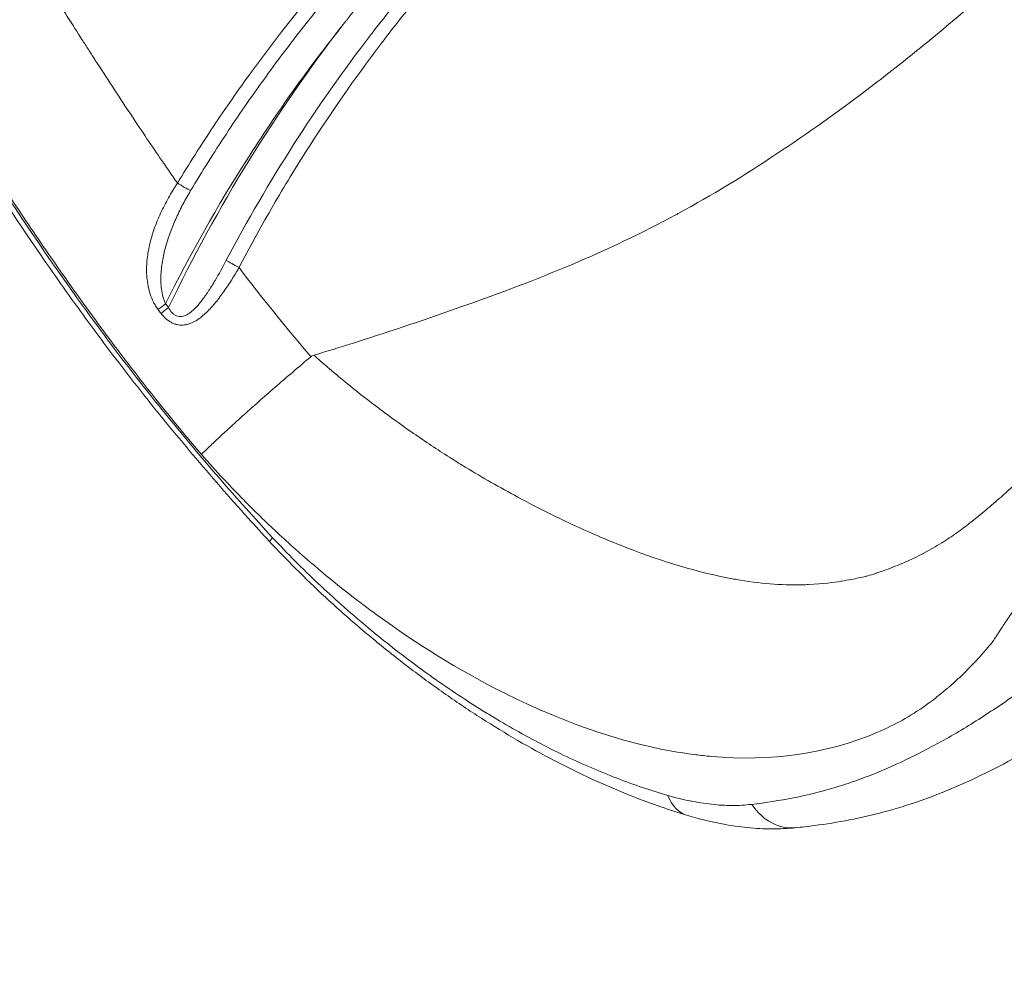
# Model space of a CAD drawing. Units: inches. Extents: x -1067 to 18552, y 9 to 16607.
# Drawn here: x 5164 to 5476, y 11065 to 11367 of the extents above; entities that cross this region are included whole.
import ezdxf

# ---------------------------------------------------------------- set-up
doc = ezdxf.new("R2010")
doc.units = ezdxf.units.IN
doc.header["$MEASUREMENT"] = 0
doc.styles.get("Standard").update_dxf_attribs({"font": 'arial.ttf'})
doc.dimstyles.new('OLCU', dxfattribs={"dimtxt": 300, "dimasz": 150, "dimexe": 0.18, "dimexo": 0.0625, "dimgap": 50, "dimtad": 1, "dimdec": 0, "dimlfac": 0.1, "dimrnd": 5, "dimzin": 0, "dimdsep": 46, "dimtxsty": 'Standard', "dimcen": 0.09, "dimse1": 1, "dimse2": 1, "dimadec": 0, "dimazin": 0, "dimtfac": 1, "dimtdec": 0, "dimtofl": 0, "dimtmove": 0, "dimatfit": 3, "dimfxl": 1, "dimtolj": 1, "dimtzin": 0, "dimarcsym": 0})

# ---------------------------------------------------------------- blocks, each defined once
blk = doc.blocks.new('*D31')
at = {"color": 0, "lineweight": -2, "transparency": 16777216}
blk.add_line((4631.11, 15675.5), (4631.11, 8914.07), dxfattribs=at)
at = {"color": 0, "transparency": 16777216}
for points in [[(4606.11, 15675.5), (4656.11, 15675.5), (4631.11, 15825.5)], [(4606.11, 8914.07), (4656.11, 8914.07), (4631.11, 8764.07)]]:
    blk.add_solid(points, dxfattribs=at)
at = {"layer": 'Defpoints', "color": 0, "transparency": 16777216}
for p in [(9698.13, 15825.5), (4631.11, 8764.07), (9383.12, 8764.07)]:
    blk.add_point(p, dxfattribs=at)
at = {"color": 0, "transparency": 16777216, "insert": (4427.93, 12294.78), "char_height": 300, "attachment_point": 5, "rotation": 90}
blk.add_mtext('\\A1;705', dxfattribs=at)

msp = doc.modelspace()

# ---------------------------------------------------------------- linework, layer by layer
at = {"lineweight": 18}
msp.add_line((5256.49, 11260.04), (5256.34, 11260.22), dxfattribs=at)
for centre, major_axis, ratio, start_param, end_param in [((5234.25, 11288.48), (5.32, -2.77), 0.07364, -2.528257, -1.617585), ((5211.15, 11277.1), (-4.78, -3.62), 0.013088, -1.466895, -0.924253), ((5759.8, 11694.5), (348.37, -603.56), 0.994322, -1.444731, -1.442533), ((5212.07, 11275.89), (-4.77, -3.63), 0.013315, -1.466923, -0.924407), ((5381.58, 11136.23), (-6.38, -21.05), 0.573994, -0.632372, 0)]:
    msp.add_ellipse(centre, major_axis=major_axis, ratio=ratio, start_param=start_param, end_param=end_param, dxfattribs=at)
at = {"lineweight": 18, "extrusion": (0, 0, -1)}
for centre, major_axis, ratio, start_param, end_param in [((5761.77, 11695.63), (-348, 602.76), 0.994522, -1.698522, -1.696332), ((5407.39, 11133.08), (2.18, -21.89), 0.739251, 0.000004, 0.923355)]:
    msp.add_ellipse(centre, major_axis=major_axis, ratio=ratio, start_param=start_param, end_param=end_param, dxfattribs=at)
at = {"lineweight": 18}
for points, knots in [([(5468.77, 11524.4), (5455.52, 11519.58), (5442.58, 11514.21), (5429.92, 11508.33), (5417.25, 11502.45), (5404.88, 11496.05), (5392.78, 11489.13), (5380.69, 11482.21), (5368.88, 11474.77), (5357.35, 11466.82), (5351.59, 11462.84), (5345.9, 11458.73), (5340.28, 11454.49), (5338.87, 11453.43), (5337.47, 11452.36), (5336.08, 11451.28), (5334.69, 11450.21), (5333.3, 11449.13), (5331.92, 11448.04), (5329.16, 11445.86), (5326.43, 11443.66), (5323.72, 11441.43), (5312.9, 11432.52), (5302.51, 11423.19), (5292.53, 11413.45), (5282.56, 11403.71), (5273, 11393.56), (5263.87, 11383.01), (5254.73, 11372.45), (5246.02, 11361.49), (5237.74, 11350.11), (5235.66, 11347.26), (5233.62, 11344.39), (5231.61, 11341.5), (5229.59, 11338.61), (5227.61, 11335.69), (5225.66, 11332.76), (5221.76, 11326.89), (5217.99, 11320.94), (5214.33, 11314.91)], [0, 0, 0, 0, 0.0419523, 0.0419523, 0.0419523, 0.0839046, 0.0839046, 0.0839046, 0.1258568, 0.1258568, 0.1258568, 0.146833, 0.146833, 0.146833, 0.152077, 0.152077, 0.152077, 0.157321, 0.157321, 0.157321, 0.1678091, 0.1678091, 0.1678091, 0.2097614, 0.2097614, 0.2097614, 0.2517137, 0.2517137, 0.2517137, 0.2936659, 0.2936659, 0.2936659, 0.304154, 0.304154, 0.304154, 0.3146421, 0.3146421, 0.3146421, 0.3356182, 0.3356182, 0.3356182, 0.3356182]), ([(5218.51, 11312.57), (5222.11, 11318.57), (5225.83, 11324.5), (5229.68, 11330.34), (5233.53, 11336.18), (5237.5, 11341.94), (5241.59, 11347.61), (5243.63, 11350.44), (5245.7, 11353.26), (5247.81, 11356.05), (5249.91, 11358.84), (5252.05, 11361.62), (5254.21, 11364.36), (5258.53, 11369.85), (5262.96, 11375.24), (5267.48, 11380.51), (5276.52, 11391.06), (5285.96, 11401.17), (5295.79, 11410.86), (5305.62, 11420.55), (5315.83, 11429.82), (5326.43, 11438.66), (5337.03, 11447.51), (5348.01, 11455.93), (5359.39, 11463.91), (5362.24, 11465.91), (5365.1, 11467.88), (5368, 11469.82), (5370.89, 11471.76), (5373.81, 11473.68), (5376.76, 11475.57), (5382.64, 11479.34), (5388.59, 11482.98), (5394.61, 11486.49), (5406.65, 11493.51), (5418.95, 11500.01), (5431.51, 11506), (5444.05, 11511.98), (5456.86, 11517.44), (5469.93, 11522.39)], [0, 0, 0, 0, 0.0210679, 0.0210679, 0.0210679, 0.0421357, 0.0421357, 0.0421357, 0.0526697, 0.0526697, 0.0526697, 0.0632036, 0.0632036, 0.0632036, 0.0842715, 0.0842715, 0.0842715, 0.1264072, 0.1264072, 0.1264072, 0.1685429, 0.1685429, 0.1685429, 0.2106787, 0.2106787, 0.2106787, 0.2212126, 0.2212126, 0.2212126, 0.2317465, 0.2317465, 0.2317465, 0.2528144, 0.2528144, 0.2528144, 0.2949501, 0.2949501, 0.2949501, 0.3370457, 0.3370457, 0.3370457, 0.3370457]), ([(5471.92, 11518.94), (5461.89, 11514.92), (5452.04, 11510.59), (5442.36, 11505.96), (5432.65, 11501.31), (5423.12, 11496.35), (5413.76, 11491.1), (5404.4, 11485.84), (5395.22, 11480.29), (5386.21, 11474.43), (5377.2, 11468.57), (5368.37, 11462.4), (5359.71, 11455.93), (5355.38, 11452.7), (5351.1, 11449.38), (5346.87, 11445.99), (5344.75, 11444.3), (5342.64, 11442.58), (5340.54, 11440.85), (5338.45, 11439.11), (5336.36, 11437.36), (5334.3, 11435.59), (5326.03, 11428.52), (5318.02, 11421.19), (5310.26, 11413.6), (5302.5, 11406.02), (5294.98, 11398.18), (5287.72, 11390.09), (5284.09, 11386.04), (5280.52, 11381.93), (5277.02, 11377.76), (5275.27, 11375.67), (5273.53, 11373.57), (5271.82, 11371.46), (5270.96, 11370.4), (5270.11, 11369.34), (5269.26, 11368.27), (5268.83, 11367.74), (5268.41, 11367.21), (5267.99, 11366.67), (5267.77, 11366.41), (5267.56, 11366.14), (5267.35, 11365.87), (5267.25, 11365.74), (5267.14, 11365.61), (5267.04, 11365.47), (5266.98, 11365.4), (5266.93, 11365.34), (5266.88, 11365.27), (5266.85, 11365.24), (5266.83, 11365.2), (5266.8, 11365.17), (5266.79, 11365.15), (5266.77, 11365.14), (5266.76, 11365.12), (5266.75, 11365.11), (5266.75, 11365.1), (5266.74, 11365.09), (5266.74, 11365.09), (5266.73, 11365.09), (5266.73, 11365.08), (5266.73, 11365.08), (5266.72, 11365.07), (5266.72, 11365.07)], [0.0313742, 0.0313742, 0.0313742, 0.0313742, 0.0640945, 0.0640945, 0.0640945, 0.0969359, 0.0969359, 0.0969359, 0.1297773, 0.1297773, 0.1297773, 0.1626187, 0.1626187, 0.1626187, 0.1790394, 0.1790394, 0.1790394, 0.1872497, 0.1872497, 0.1872497, 0.19546, 0.19546, 0.19546, 0.2283014, 0.2283014, 0.2283014, 0.2611428, 0.2611428, 0.2611428, 0.2775635, 0.2775635, 0.2775635, 0.2857738, 0.2857738, 0.2857738, 0.289879, 0.289879, 0.289879, 0.2919316, 0.2919316, 0.2919316, 0.2929579, 0.2929579, 0.2929579, 0.293471, 0.293471, 0.293471, 0.2937276, 0.2937276, 0.2937276, 0.2938559, 0.2938559, 0.2938559, 0.29392, 0.29392, 0.29392, 0.2939521, 0.2939521, 0.2939521, 0.2939682, 0.2939682, 0.2939682, 0.2939842, 0.2939842, 0.2939842, 0.2939842]), ([(5473.94, 11515.43), (5467.45, 11512.69), (5461.01, 11509.8), (5454.64, 11506.77), (5448.27, 11503.75), (5441.96, 11500.58), (5435.72, 11497.28), (5432.6, 11495.63), (5429.5, 11493.94), (5426.42, 11492.22), (5423.33, 11490.5), (5420.26, 11488.75), (5417.22, 11486.96), (5411.12, 11483.39), (5405.11, 11479.69), (5399.18, 11475.87), (5393.25, 11472.04), (5387.41, 11468.08), (5381.64, 11464), (5375.87, 11459.92), (5370.2, 11455.71), (5364.62, 11451.39), (5359.04, 11447.07), (5353.56, 11442.62), (5348.17, 11438.06), (5345.47, 11435.78), (5342.8, 11433.47), (5340.15, 11431.13), (5337.51, 11428.8), (5334.89, 11426.43), (5332.3, 11424.04), (5321.94, 11414.48), (5312.01, 11404.5), (5302.51, 11394.11), (5297.76, 11388.91), (5293.12, 11383.61), (5288.59, 11378.2), (5286.32, 11375.5), (5284.08, 11372.76), (5281.87, 11370.01), (5279.66, 11367.25), (5277.48, 11364.47), (5275.33, 11361.67), (5266.73, 11350.48), (5258.64, 11338.95), (5251.05, 11327.09), (5243.46, 11315.23), (5236.36, 11303.05), (5229.78, 11290.53)], [0.0000393, 0.0000393, 0.0000393, 0.0000393, 0.0212866, 0.0212866, 0.0212866, 0.0425732, 0.0425732, 0.0425732, 0.0532165, 0.0532165, 0.0532165, 0.0638598, 0.0638598, 0.0638598, 0.0851464, 0.0851464, 0.0851464, 0.106433, 0.106433, 0.106433, 0.1277196, 0.1277196, 0.1277196, 0.1490062, 0.1490062, 0.1490062, 0.1596495, 0.1596495, 0.1596495, 0.1702928, 0.1702928, 0.1702928, 0.212866, 0.212866, 0.212866, 0.2341526, 0.2341526, 0.2341526, 0.2447959, 0.2447959, 0.2447959, 0.2554393, 0.2554393, 0.2554393, 0.2980125, 0.2980125, 0.2980125, 0.3405857, 0.3405857, 0.3405857, 0.3405857]), ([(5233.79, 11288.22), (5237.04, 11294.45), (5240.43, 11300.62), (5243.94, 11306.7), (5245.69, 11309.75), (5247.48, 11312.77), (5249.3, 11315.78), (5251.12, 11318.78), (5252.97, 11321.76), (5254.84, 11324.72), (5262.36, 11336.55), (5270.35, 11348.03), (5278.82, 11359.16), (5283.06, 11364.73), (5287.41, 11370.21), (5291.89, 11375.6), (5294.13, 11378.3), (5296.39, 11380.97), (5298.69, 11383.62), (5300.99, 11386.27), (5303.32, 11388.91), (5305.67, 11391.51), (5315.09, 11401.92), (5324.92, 11411.9), (5335.16, 11421.45), (5340.28, 11426.23), (5345.5, 11430.9), (5350.82, 11435.46), (5353.48, 11437.74), (5356.17, 11439.99), (5358.88, 11442.22), (5361.59, 11444.44), (5364.33, 11446.64), (5367.09, 11448.81), (5378.12, 11457.48), (5389.49, 11465.66), (5401.19, 11473.35), (5407.04, 11477.19), (5412.97, 11480.91), (5418.98, 11484.51), (5421.99, 11486.31), (5425.02, 11488.08), (5428.07, 11489.82), (5431.12, 11491.56), (5434.19, 11493.27), (5437.27, 11494.94), (5443.44, 11498.29), (5449.68, 11501.51), (5455.98, 11504.59), (5462.28, 11507.68), (5468.66, 11510.63), (5475.09, 11513.45)], [0, 0, 0, 0, 0.0211426, 0.0211426, 0.0211426, 0.0317139, 0.0317139, 0.0317139, 0.0422852, 0.0422852, 0.0422852, 0.0845705, 0.0845705, 0.0845705, 0.1057131, 0.1057131, 0.1057131, 0.1162844, 0.1162844, 0.1162844, 0.1268557, 0.1268557, 0.1268557, 0.1691409, 0.1691409, 0.1691409, 0.1902836, 0.1902836, 0.1902836, 0.2008549, 0.2008549, 0.2008549, 0.2114262, 0.2114262, 0.2114262, 0.2537114, 0.2537114, 0.2537114, 0.274854, 0.274854, 0.274854, 0.2854253, 0.2854253, 0.2854253, 0.2959966, 0.2959966, 0.2959966, 0.3171393, 0.3171393, 0.3171393, 0.3382819, 0.3382819, 0.3382819, 0.3382819]), ([(5541.16, 11448.82), (5532.88, 11439.51), (5524.55, 11430.24), (5516.09, 11421.1), (5507.63, 11411.97), (5499.04, 11402.97), (5490.17, 11394.25), (5481.43, 11385.65), (5472.38, 11377.35), (5463.06, 11369.34), (5462.93, 11369.23), (5462.81, 11369.13), (5462.68, 11369.02), (5457.96, 11364.96), (5453.16, 11360.97), (5448.31, 11357.04), (5443.46, 11353.12), (5438.54, 11349.25), (5433.59, 11345.48), (5423.68, 11337.93), (5413.61, 11330.72), (5403.34, 11323.92), (5393.35, 11317.3), (5383.17, 11311.07), (5372.72, 11305.39), (5372.43, 11305.23), (5372.15, 11305.08), (5371.86, 11304.92), (5361.11, 11299.12), (5350.08, 11293.9), (5338.82, 11289.15), (5327.57, 11284.39), (5316.09, 11280.09), (5304.51, 11276), (5293.4, 11272.07), (5282.22, 11268.28), (5270.94, 11264.7), (5270.47, 11264.55), (5270, 11264.4), (5269.53, 11264.25), (5265.52, 11262.99), (5261.5, 11261.75), (5257.46, 11260.55)], [0, 0, 0, 0, 0.0625, 0.0625, 0.0625, 0.125, 0.125, 0.125, 0.1866667, 0.1866667, 0.1866667, 0.1875, 0.1875, 0.1875, 0.21875, 0.21875, 0.21875, 0.25, 0.25, 0.25, 0.3125, 0.3125, 0.3125, 0.3733333, 0.3733333, 0.3733333, 0.375, 0.375, 0.375, 0.4375, 0.4375, 0.4375, 0.5, 0.5, 0.5, 0.56, 0.56, 0.56, 0.5625, 0.5625, 0.5625, 0.583797, 0.583797, 0.583797, 0.583797]), ([(5214.33, 11314.91), (5213.42, 11316.22), (5212.51, 11317.54), (5211.59, 11318.87), (5211.13, 11319.53), (5210.67, 11320.2), (5210.21, 11320.87), (5209.98, 11321.2), (5209.74, 11321.54), (5209.51, 11321.88), (5209.48, 11321.92), (5209.46, 11321.95), (5209.44, 11321.99), (5209.41, 11322.02), (5209.39, 11322.06), (5209.36, 11322.1), (5209.32, 11322.17), (5209.27, 11322.24), (5209.22, 11322.31), (5209.12, 11322.45), (5209.02, 11322.6), (5208.92, 11322.74), (5207.35, 11325.04), (5205.74, 11327.42), (5204.09, 11329.87), (5200.8, 11334.77), (5197.35, 11339.96), (5193.76, 11345.46), (5191.97, 11348.21), (5190.13, 11351.03), (5188.27, 11353.93), (5188.15, 11354.11), (5188.03, 11354.29), (5187.91, 11354.47), (5187.86, 11354.56), (5187.8, 11354.65), (5187.74, 11354.75), (5187.73, 11354.76), (5187.72, 11354.77), (5187.72, 11354.78), (5187.71, 11354.79), (5187.71, 11354.8), (5187.7, 11354.8), (5187.69, 11354.82), (5187.68, 11354.83), (5187.67, 11354.85), (5187.65, 11354.88), (5187.63, 11354.91), (5187.62, 11354.94), (5187.46, 11355.17), (5187.31, 11355.41), (5187.15, 11355.66), (5186.84, 11356.14), (5186.52, 11356.64), (5186.19, 11357.15), (5185.54, 11358.17), (5184.85, 11359.23), (5184.14, 11360.35), (5181.3, 11364.79), (5178, 11369.98), (5174.25, 11375.91)], [0.4480114, 0.4480114, 0.4480114, 0.4480114, 0.4776283, 0.4776283, 0.4776283, 0.4924367, 0.4924367, 0.4924367, 0.4998409, 0.4998409, 0.4998409, 0.5007665, 0.5007665, 0.5007665, 0.501692, 0.501692, 0.501692, 0.503543, 0.503543, 0.503543, 0.5072451, 0.5072451, 0.5072451, 0.5664789, 0.5664789, 0.5664789, 0.6849464, 0.6849464, 0.6849464, 0.7441802, 0.7441802, 0.7441802, 0.7478823, 0.7478823, 0.7478823, 0.7497333, 0.7497333, 0.7497333, 0.7499647, 0.7499647, 0.7499647, 0.7501961, 0.7501961, 0.7501961, 0.7506588, 0.7506588, 0.7506588, 0.7515844, 0.7515844, 0.7515844, 0.7589886, 0.7589886, 0.7589886, 0.773797, 0.773797, 0.773797, 0.8034139, 0.8034139, 0.8034139, 0.9218814, 0.9218814, 0.9218814, 0.9218814]), ([(5243.42, 11201.66), (5241.17, 11204.11), (5238.92, 11206.58), (5230.73, 11215.67), (5224.88, 11222.37), (5213.53, 11235.81), (5208.03, 11242.54), (5197.44, 11255.97), (5192.35, 11262.66), (5182.48, 11276.07), (5177.7, 11282.78), (5167.89, 11296.92), (5162.88, 11304.35), (5152.23, 11320.48), (5146.61, 11329.18), (5135.43, 11346.72), (5129.86, 11355.55), (5124.29, 11364.39)], [0, 0, 0, 0, 10.000156, 10.000156, 36.706357, 36.706357, 62.775252, 62.775252, 88.006603, 88.006603, 112.716453, 112.716453, 139.624671, 139.624671, 170.690704, 170.690704, 202.024078, 202.024078, 202.024078, 202.024078]), ([(5244.41, 11202.86), (5233.01, 11215.25), (5221.99, 11227.93), (5211.4, 11240.93), (5206.11, 11247.43), (5200.92, 11254.02), (5195.85, 11260.69), (5190.78, 11267.36), (5185.82, 11274.12), (5180.96, 11280.95), (5171.24, 11294.61), (5161.89, 11308.55), (5152.73, 11322.64), (5148.15, 11329.68), (5143.62, 11336.76), (5139.12, 11343.85), (5134.61, 11350.95), (5130.13, 11358.06), (5125.65, 11365.17)], [0, 0, 0, 0, 0.0502796, 0.0502796, 0.0502796, 0.0754195, 0.0754195, 0.0754195, 0.1005593, 0.1005593, 0.1005593, 0.1508389, 0.1508389, 0.1508389, 0.1759787, 0.1759787, 0.1759787, 0.2011186, 0.2011186, 0.2011186, 0.2011186]), ([(5126.18, 11365.48), (5131.14, 11357.61), (5135.94, 11349.99), (5140.62, 11342.64), (5145.29, 11335.29), (5149.84, 11328.21), (5154.27, 11321.41), (5158.71, 11314.61), (5163.03, 11308.08), (5167.24, 11301.84), (5171.45, 11295.61), (5175.56, 11289.65), (5179.57, 11283.98), (5183.57, 11278.31), (5187.47, 11272.92), (5191.25, 11267.81), (5195.04, 11262.71), (5198.72, 11257.88), (5202.27, 11253.33), (5209.37, 11244.22), (5215.96, 11236.19), (5221.9, 11229.17)], [0, 0, 0, 0, 0.125, 0.125, 0.125, 0.25, 0.25, 0.25, 0.375, 0.375, 0.375, 0.5, 0.5, 0.5, 0.625, 0.625, 0.625, 0.75, 0.75, 0.75, 1, 1, 1, 1]), ([(5210.6, 11276.79), (5218.39, 11292.5), (5226.97, 11307.71), (5236.32, 11322.42), (5241, 11329.78), (5245.87, 11337.01), (5250.94, 11344.12), (5253.47, 11347.67), (5256.05, 11351.2), (5258.68, 11354.69), (5261.31, 11358.18), (5264, 11361.65), (5266.72, 11365.07)], [0.001805, 0.001805, 0.001805, 0.001805, 0.0546071, 0.0546071, 0.0546071, 0.0810082, 0.0810082, 0.0810082, 0.0942087, 0.0942087, 0.0942087, 0.1074092, 0.1074092, 0.1074092, 0.1074092]), ([(5266.72, 11365.07), (5256.02, 11351.24), (5246.07, 11336.88), (5236.87, 11321.96), (5227.67, 11307.05), (5219.21, 11291.59), (5211.53, 11275.57)], [0.2618527, 0.2618527, 0.2618527, 0.2618527, 0.3152955, 0.3152955, 0.3152955, 0.3687382, 0.3687382, 0.3687382, 0.3687382]), ([(5214.33, 11314.91), (5214.27, 11314.82), (5214.21, 11314.72), (5214.14, 11314.62), (5214.08, 11314.53), (5214.02, 11314.43), (5213.95, 11314.33), (5213.83, 11314.14), (5213.71, 11313.95), (5213.58, 11313.75), (5213.34, 11313.37), (5213.09, 11312.98), (5212.86, 11312.59), (5212.38, 11311.81), (5211.92, 11311.02), (5211.48, 11310.23), (5210.59, 11308.65), (5209.77, 11307.05), (5209.03, 11305.43), (5208.65, 11304.61), (5208.29, 11303.8), (5207.96, 11302.97), (5207.62, 11302.15), (5207.3, 11301.31), (5207.01, 11300.48), (5206.42, 11298.81), (5205.92, 11297.13), (5205.53, 11295.45), (5205.14, 11293.76), (5204.85, 11292.06), (5204.7, 11290.33), (5204.66, 11289.89), (5204.63, 11289.46), (5204.61, 11289.02), (5204.59, 11288.59), (5204.58, 11288.15), (5204.58, 11287.71), (5204.57, 11286.84), (5204.61, 11285.97), (5204.69, 11285.1), (5204.76, 11284.23), (5204.88, 11283.36), (5205.06, 11282.49), (5205.14, 11282.05), (5205.24, 11281.62), (5205.35, 11281.18), (5205.46, 11280.75), (5205.59, 11280.31), (5205.73, 11279.88), (5206.02, 11279.01), (5206.36, 11278.17), (5206.77, 11277.34), (5206.97, 11276.93), (5207.19, 11276.53), (5207.44, 11276.13), (5207.68, 11275.73), (5207.95, 11275.34), (5208.23, 11274.97)], [-0.00000006, -0.00000006, -0.00000006, -0.00000006, 0.00034355, 0.00034355, 0.00034355, 0.00068715, 0.00068715, 0.00068715, 0.00137437, 0.00137437, 0.00137437, 0.0027488, 0.0027488, 0.0027488, 0.00549766, 0.00549766, 0.00549766, 0.01099538, 0.01099538, 0.01099538, 0.01374423, 0.01374423, 0.01374423, 0.01649309, 0.01649309, 0.01649309, 0.02199081, 0.02199081, 0.02199081, 0.02748853, 0.02748853, 0.02748853, 0.02886296, 0.02886296, 0.02886296, 0.03023739, 0.03023739, 0.03023739, 0.03298625, 0.03298625, 0.03298625, 0.0357351, 0.0357351, 0.0357351, 0.03710953, 0.03710953, 0.03710953, 0.03848396, 0.03848396, 0.03848396, 0.04123282, 0.04123282, 0.04123282, 0.04260725, 0.04260725, 0.04260725, 0.04398168, 0.04398168, 0.04398168, 0.04398168]), ([(5218.51, 11312.57), (5217.97, 11312.83), (5217.32, 11313.18), (5216.6, 11313.58), (5215.88, 11313.99), (5215.1, 11314.45), (5214.33, 11314.91)], [0, 0, 0, 0, 0.5, 0.5, 0.5, 1, 1, 1, 1]), ([(5210.6, 11276.79), (5210.42, 11277.15), (5210.25, 11277.53), (5210.11, 11277.9), (5209.97, 11278.28), (5209.85, 11278.66), (5209.74, 11279.05), (5209.53, 11279.82), (5209.38, 11280.6), (5209.27, 11281.39), (5209.17, 11282.19), (5209.11, 11282.98), (5209.08, 11283.76), (5209.06, 11284.54), (5209.07, 11285.33), (5209.11, 11286.11), (5209.15, 11286.88), (5209.22, 11287.66), (5209.32, 11288.44), (5209.41, 11289.21), (5209.53, 11289.99), (5209.67, 11290.76), (5209.95, 11292.29), (5210.32, 11293.8), (5210.75, 11295.29), (5211.18, 11296.78), (5211.68, 11298.26), (5212.23, 11299.72), (5212.78, 11301.18), (5213.39, 11302.64), (5214.04, 11304.08), (5214.37, 11304.8), (5214.71, 11305.52), (5215.06, 11306.24), (5215.41, 11306.96), (5215.78, 11307.67), (5216.15, 11308.38), (5216.89, 11309.79), (5217.68, 11311.19), (5218.51, 11312.57)], [0, 0, 0, 0, 0.00120697, 0.00120697, 0.00120697, 0.00241394, 0.00241394, 0.00241394, 0.00482788, 0.00482788, 0.00482788, 0.00724182, 0.00724182, 0.00724182, 0.00965575, 0.00965575, 0.00965575, 0.01206969, 0.01206969, 0.01206969, 0.01448363, 0.01448363, 0.01448363, 0.01931151, 0.01931151, 0.01931151, 0.02413939, 0.02413939, 0.02413939, 0.02896726, 0.02896726, 0.02896726, 0.0313812, 0.0313812, 0.0313812, 0.03379514, 0.03379514, 0.03379514, 0.03862302, 0.03862302, 0.03862302, 0.03862302]), ([(5209.16, 11273.75), (5209.39, 11273.44), (5209.64, 11273.14), (5209.9, 11272.86), (5210.15, 11272.58), (5210.42, 11272.32), (5210.71, 11272.07), (5210.99, 11271.82), (5211.28, 11271.59), (5211.59, 11271.38), (5211.9, 11271.17), (5212.22, 11270.97), (5212.54, 11270.81), (5212.87, 11270.65), (5213.2, 11270.51), (5213.53, 11270.4), (5213.87, 11270.29), (5214.22, 11270.2), (5214.56, 11270.15), (5215.24, 11270.03), (5215.91, 11270.03), (5216.58, 11270.12), (5216.92, 11270.16), (5217.25, 11270.23), (5217.57, 11270.31), (5217.89, 11270.4), (5218.21, 11270.51), (5218.52, 11270.63), (5218.83, 11270.75), (5219.14, 11270.89), (5219.44, 11271.04), (5219.74, 11271.19), (5220.03, 11271.36), (5220.32, 11271.53), (5220.89, 11271.89), (5221.44, 11272.28), (5221.97, 11272.71), (5222.51, 11273.14), (5223.02, 11273.59), (5223.53, 11274.08), (5224.03, 11274.57), (5224.53, 11275.08), (5225.01, 11275.61), (5225.49, 11276.14), (5225.95, 11276.68), (5226.41, 11277.23), (5227.31, 11278.35), (5228.18, 11279.5), (5229.02, 11280.7), (5229.86, 11281.89), (5230.67, 11283.11), (5231.47, 11284.37), (5231.86, 11285), (5232.26, 11285.63), (5232.64, 11286.27), (5232.84, 11286.6), (5233.03, 11286.92), (5233.22, 11287.24), (5233.32, 11287.4), (5233.41, 11287.57), (5233.51, 11287.73), (5233.56, 11287.81), (5233.6, 11287.89), (5233.65, 11287.98), (5233.7, 11288.06), (5233.74, 11288.14), (5233.79, 11288.22)], [0, 0, 0, 0, 0.00115752, 0.00115752, 0.00115752, 0.00231504, 0.00231504, 0.00231504, 0.00347256, 0.00347256, 0.00347256, 0.00463008, 0.00463008, 0.00463008, 0.0057876, 0.0057876, 0.0057876, 0.00694512, 0.00694512, 0.00694512, 0.00926017, 0.00926017, 0.00926017, 0.01041769, 0.01041769, 0.01041769, 0.01157521, 0.01157521, 0.01157521, 0.01273273, 0.01273273, 0.01273273, 0.01389025, 0.01389025, 0.01389025, 0.01620529, 0.01620529, 0.01620529, 0.01852033, 0.01852033, 0.01852033, 0.02083537, 0.02083537, 0.02083537, 0.02315041, 0.02315041, 0.02315041, 0.0277805, 0.0277805, 0.0277805, 0.03241058, 0.03241058, 0.03241058, 0.03472562, 0.03472562, 0.03472562, 0.03588314, 0.03588314, 0.03588314, 0.0364619, 0.0364619, 0.0364619, 0.03675128, 0.03675128, 0.03675128, 0.03704066, 0.03704066, 0.03704066, 0.03704066]), ([(5229.78, 11290.53), (5228.63, 11288.35), (5227.45, 11286.21), (5226.21, 11284.12), (5225.58, 11283.08), (5224.95, 11282.05), (5224.29, 11281.05), (5223.63, 11280.04), (5222.95, 11279.05), (5222.23, 11278.1), (5221.88, 11277.63), (5221.51, 11277.17), (5221.13, 11276.72), (5220.75, 11276.27), (5220.36, 11275.83), (5219.96, 11275.42), (5219.56, 11275.01), (5219.14, 11274.62), (5218.7, 11274.26), (5218.48, 11274.08), (5218.25, 11273.91), (5218.01, 11273.76), (5217.78, 11273.6), (5217.54, 11273.45), (5217.29, 11273.32), (5217.04, 11273.19), (5216.78, 11273.07), (5216.52, 11272.98), (5216.26, 11272.89), (5215.98, 11272.82), (5215.7, 11272.78), (5215.42, 11272.75), (5215.14, 11272.74), (5214.86, 11272.77), (5214.57, 11272.81), (5214.29, 11272.88), (5214.02, 11272.99), (5213.75, 11273.1), (5213.49, 11273.25), (5213.24, 11273.43), (5213, 11273.61), (5212.77, 11273.82), (5212.57, 11274.04), (5212.15, 11274.5), (5211.81, 11275.02), (5211.53, 11275.57)], [0, 0, 0, 0, 0.00738111, 0.00738111, 0.00738111, 0.01107167, 0.01107167, 0.01107167, 0.01476223, 0.01476223, 0.01476223, 0.0166075, 0.0166075, 0.0166075, 0.01845278, 0.01845278, 0.01845278, 0.02029806, 0.02029806, 0.02029806, 0.0212207, 0.0212207, 0.0212207, 0.02214334, 0.02214334, 0.02214334, 0.02306598, 0.02306598, 0.02306598, 0.02398862, 0.02398862, 0.02398862, 0.02491126, 0.02491126, 0.02491126, 0.0258339, 0.0258339, 0.0258339, 0.02675654, 0.02675654, 0.02675654, 0.02767917, 0.02767917, 0.02767917, 0.02952445, 0.02952445, 0.02952445, 0.02952445]), ([(5469.88, 11211.69), (5469, 11210.95), (5468.14, 11210.24), (5467.32, 11209.57), (5466.76, 11209.12), (5466.25, 11208.71), (5465.75, 11208.31), (5465.69, 11208.26), (5465.63, 11208.21), (5465.57, 11208.16), (5465.49, 11208.1), (5465.37, 11208), (5465.26, 11207.92), (5465.11, 11207.8), (5464.98, 11207.69), (5464.78, 11207.53), (5463.43, 11206.47), (5462.07, 11205.44), (5460.64, 11204.43), (5459.03, 11203.29), (5457.43, 11202.22), (5455.84, 11201.23), (5454.9, 11200.65), (5453.97, 11200.09), (5453.04, 11199.55), (5452.86, 11199.45), (5452.78, 11199.4), (5452.66, 11199.34), (5450.59, 11198.16), (5447.72, 11196.62), (5443.87, 11194.95), (5442.16, 11194.21), (5440.26, 11193.44), (5438.15, 11192.68), (5437.49, 11192.44), (5436.81, 11192.2), (5436.11, 11191.97), (5435.83, 11191.87), (5435.54, 11191.78), (5435.25, 11191.68), (5434.99, 11191.6), (5434.64, 11191.48), (5434.34, 11191.39), (5433.29, 11191.06), (5432.55, 11190.85), (5432.13, 11190.74), (5432.1, 11190.73), (5432.07, 11190.72), (5432.05, 11190.72), (5432.02, 11190.71), (5432.01, 11190.71), (5431.95, 11190.69), (5430.4, 11190.3), (5428.85, 11189.98), (5427.3, 11189.68), (5426.3, 11189.49), (5425.29, 11189.31), (5424.27, 11189.14), (5424.19, 11189.12), (5424.09, 11189.11), (5424.04, 11189.1), (5421.81, 11188.72), (5418.44, 11188.26), (5413.72, 11188.05), (5413.45, 11188.04), (5413.17, 11188.03), (5412.88, 11188.02), (5412.75, 11188.02), (5412.7, 11188.01), (5412.61, 11188.01), (5406.45, 11187.81), (5399.69, 11188.23), (5392.12, 11189.47), (5391.47, 11189.58), (5390.79, 11189.69), (5390.19, 11189.8), (5378.92, 11191.82), (5367.63, 11195.33), (5356.64, 11199.57), (5354.3, 11200.48), (5351.97, 11201.42), (5349.66, 11202.39), (5348.58, 11202.85), (5347.49, 11203.31), (5346.41, 11203.77), (5346.25, 11203.84), (5346.1, 11203.91), (5345.92, 11203.99), (5337.57, 11207.62), (5329.51, 11211.59), (5321.88, 11215.69), (5316.16, 11218.75), (5310.68, 11221.9), (5305.47, 11225.07), (5303.94, 11226), (5302.43, 11226.94), (5300.94, 11227.88), (5300.73, 11228.01), (5300.53, 11228.14), (5300.28, 11228.3), (5296.42, 11230.75), (5292.64, 11233.26), (5288.97, 11235.81), (5285.86, 11237.96), (5282.83, 11240.13), (5279.88, 11242.32), (5279.23, 11242.8), (5278.6, 11243.28), (5277.93, 11243.78), (5274.84, 11246.11), (5271.83, 11248.46), (5268.9, 11250.83), (5266.98, 11252.38), (5265.02, 11254), (5263.13, 11255.61), (5262.97, 11255.74), (5262.81, 11255.88), (5262.65, 11256.01), (5262.61, 11256.05), (5262.58, 11256.07), (5262.51, 11256.14), (5259.65, 11258.58), (5257.95, 11260.03), (5257.46, 11260.55)], [0.3581016, 0.3581016, 0.3581016, 0.3581016, 0.3744665, 0.3744665, 0.3744665, 0.3855598, 0.3855598, 0.3855598, 0.3869367, 0.3869367, 0.3869367, 0.3887249, 0.3887249, 0.3887249, 0.3911775, 0.3911775, 0.3911775, 0.4076382, 0.4076382, 0.4076382, 0.4261495, 0.4261495, 0.4261495, 0.4371007, 0.4371007, 0.4371007, 0.439157, 0.439157, 0.439157, 0.4760793, 0.4760793, 0.4760793, 0.4924518, 0.4924518, 0.4924518, 0.4975388, 0.4975388, 0.4975388, 0.4996102, 0.4996102, 0.4996102, 0.5014633, 0.5014633, 0.5014633, 0.508087, 0.508087, 0.508087, 0.5085194, 0.5085194, 0.5085194, 0.5090138, 0.5090138, 0.5090138, 0.5222114, 0.5222114, 0.5222114, 0.5306845, 0.5306845, 0.5306845, 0.531381, 0.531381, 0.531381, 0.5606697, 0.5606697, 0.5606697, 0.5623823, 0.5623823, 0.5623823, 0.5631621, 0.5631621, 0.5631621, 0.6212614, 0.6212614, 0.6212614, 0.6262782, 0.6262782, 0.6262782, 0.7197086, 0.7197086, 0.7197086, 0.7396407, 0.7396407, 0.7396407, 0.7490213, 0.7490213, 0.7490213, 0.7503923, 0.7503923, 0.7503923, 0.8127942, 0.8127942, 0.8127942, 0.8595957, 0.8595957, 0.8595957, 0.8734078, 0.8734078, 0.8734078, 0.8753914, 0.8753914, 0.8753914, 0.9065436, 0.9065436, 0.9065436, 0.9328797, 0.9328797, 0.9328797, 0.938649, 0.938649, 0.938649, 0.9652024, 0.9652024, 0.9652024, 0.9826012, 0.9826012, 0.9826012, 0.9840704, 0.9840704, 0.9840704, 0.9844565, 0.9844565, 0.9844565, 1, 1, 1, 1]), ([(5256.49, 11260.04), (5254.56, 11258.42), (5252.64, 11256.79), (5250.75, 11255.18), (5248.85, 11253.57), (5246.99, 11251.97), (5245.19, 11250.41), (5243.39, 11248.84), (5241.65, 11247.32), (5239.99, 11245.85), (5239.16, 11245.12), (5238.35, 11244.4), (5237.57, 11243.7), (5237.17, 11243.35), (5236.79, 11243), (5236.41, 11242.66), (5236.21, 11242.49), (5236.03, 11242.32), (5235.84, 11242.15), (5235.75, 11242.07), (5235.65, 11241.98), (5235.56, 11241.9), (5235.51, 11241.86), (5235.47, 11241.81), (5235.42, 11241.77), (5235.4, 11241.75), (5235.37, 11241.73), (5235.35, 11241.71), (5235.33, 11241.69), (5235.31, 11241.67), (5235.28, 11241.65), (5233.74, 11240.25), (5232.28, 11238.92), (5230.92, 11237.68), (5229.57, 11236.44), (5228.32, 11235.29), (5227.19, 11234.24), (5226.07, 11233.18), (5225.06, 11232.23), (5224.17, 11231.39), (5223.29, 11230.54), (5222.54, 11229.8), (5221.9, 11229.17)], [0, 0, 0, 0, 0.125, 0.125, 0.125, 0.25, 0.25, 0.25, 0.375, 0.375, 0.375, 0.4375, 0.4375, 0.4375, 0.46875, 0.46875, 0.46875, 0.484375, 0.484375, 0.484375, 0.492187, 0.492187, 0.492187, 0.496094, 0.496094, 0.496094, 0.498047, 0.498047, 0.498047, 0.5, 0.5, 0.5, 0.625, 0.625, 0.625, 0.75, 0.75, 0.75, 0.875, 0.875, 0.875, 1, 1, 1, 1]), ([(5221.9, 11229.17), (5224.3, 11226.46), (5226.61, 11223.92), (5228.82, 11221.54), (5229.75, 11220.54), (5230.67, 11219.56), (5231.57, 11218.61), (5232.41, 11217.74), (5233.22, 11216.9), (5234.02, 11216.08), (5234.38, 11215.71), (5234.79, 11215.29), (5235.18, 11214.89), (5238.67, 11211.35), (5242.23, 11207.88), (5245.87, 11204.48), (5247.8, 11202.68), (5249.67, 11200.98), (5251.59, 11199.27), (5257.93, 11193.62), (5264.47, 11188.2), (5271.23, 11183.04), (5272.06, 11182.4), (5272.91, 11181.76), (5273.71, 11181.16), (5274.96, 11180.22), (5276.21, 11179.3), (5277.47, 11178.38), (5290.16, 11169.15), (5303.1, 11161.14), (5316.38, 11154.4), (5320.08, 11152.53), (5323.81, 11150.75), (5327.57, 11149.07), (5328.44, 11148.69), (5329.35, 11148.29), (5330.24, 11147.9), (5341.7, 11142.96), (5352.81, 11139.29), (5363.58, 11136.84), (5368.29, 11135.77), (5372.94, 11134.94), (5377.52, 11134.34), (5379.12, 11134.14), (5380.7, 11133.96), (5382.28, 11133.81), (5382.5, 11133.78), (5382.71, 11133.76), (5382.97, 11133.74), (5402, 11132.02), (5419.42, 11134.56), (5435.36, 11141.3), (5436.02, 11141.58), (5436.68, 11141.87), (5437.34, 11142.16), (5437.49, 11142.23), (5437.65, 11142.3), (5437.78, 11142.36), (5442.84, 11144.66), (5447.76, 11147.6), (5452.58, 11151.19), (5454.25, 11152.44), (5455.9, 11153.76), (5457.54, 11155.16), (5457.8, 11155.37), (5458.05, 11155.59), (5458.3, 11155.81), (5458.58, 11156.05), (5458.81, 11156.25), (5459.06, 11156.47), (5462.5, 11159.53), (5465.86, 11162.92), (5469.04, 11166.55), (5469.43, 11167), (5469.82, 11167.45), (5470.21, 11167.91), (5470.59, 11168.35), (5470.96, 11168.8), (5471.33, 11169.25), (5471.47, 11169.42), (5471.63, 11169.61), (5471.76, 11169.77), (5472.04, 11170.14), (5472.27, 11170.44), (5472.42, 11170.68), (5472.62, 11171), (5472.85, 11171.37), (5473.07, 11171.7), (5473.27, 11172.02), (5473.48, 11172.34), (5473.7, 11172.68), (5473.75, 11172.77), (5473.81, 11172.86), (5473.87, 11172.95), (5473.91, 11173.01), (5473.94, 11173.07), (5473.96, 11173.09), (5474.38, 11173.74), (5475.02, 11174.72), (5475.9, 11176.04), (5476.64, 11177.16), (5477.54, 11178.51), (5478.62, 11180.11), (5478.82, 11180.42), (5479.05, 11180.76), (5479.24, 11181.04), (5480.96, 11183.6), (5482.52, 11185.92), (5483.91, 11187.98), (5484.21, 11188.43), (5484.5, 11188.87), (5484.79, 11189.3), (5484.84, 11189.38), (5484.9, 11189.46), (5484.95, 11189.54), (5484.97, 11189.57), (5485.02, 11189.64), (5485.05, 11189.7), (5487.44, 11193.27), (5489.24, 11195.93), (5490.41, 11197.64), (5490.92, 11198.39), (5491.3, 11198.96), (5491.57, 11199.34), (5491.61, 11199.4), (5491.65, 11199.46), (5491.69, 11199.52), (5491.69, 11199.52), (5491.69, 11199.52), (5491.71, 11199.55), (5492.7, 11200.98), (5493.45, 11201.9), (5493.97, 11202.31), (5494.02, 11202.35), (5494.1, 11202.41), (5494.17, 11202.46), (5494.69, 11202.83), (5495.26, 11203.08), (5495.88, 11203.23), (5496.19, 11203.31), (5496.53, 11203.35), (5496.82, 11203.37), (5497.26, 11203.4), (5497.69, 11203.37), (5498.11, 11203.29), (5498.33, 11203.25), (5498.56, 11203.2), (5498.78, 11203.12), (5498.91, 11203.08), (5499.04, 11203.03), (5499.16, 11202.98), (5499.27, 11202.94), (5499.32, 11202.91), (5499.41, 11202.86), (5499.7, 11202.71), (5500.11, 11202.44), (5500.65, 11202.07), (5500.82, 11201.96), (5501, 11201.83), (5501.15, 11201.73), (5501.54, 11201.46), (5501.84, 11201.25), (5502.04, 11201.11), (5502.23, 11200.99), (5502.42, 11200.86), (5502.6, 11200.71), (5504.53, 11199.19), (5505.64, 11196.72), (5505.95, 11193.33), (5506, 11192.77), (5506.03, 11192.19), (5506.04, 11191.58), (5506.05, 11191.25), (5506.04, 11191.03), (5506.04, 11190.78), (5505.99, 11187.91), (5505.48, 11184.87), (5504.51, 11181.68), (5504.4, 11181.3), (5504.28, 11180.92), (5504.15, 11180.53), (5503.99, 11180.05), (5503.85, 11179.66), (5503.69, 11179.23), (5503.33, 11178.26), (5502.94, 11177.28), (5502.5, 11176.31), (5502.35, 11175.98), (5502.2, 11175.65), (5502.04, 11175.32), (5502.01, 11175.25), (5501.97, 11175.17), (5501.95, 11175.12), (5501.47, 11174.13), (5500.63, 11172.57), (5499.44, 11170.46), (5499.26, 11170.14), (5499.11, 11169.86), (5498.94, 11169.58), (5498.58, 11168.93), (5498.23, 11168.31), (5497.89, 11167.71)], [0, 0, 0, 0, 0.0170114, 0.0170114, 0.0170114, 0.0242137, 0.0242137, 0.0242137, 0.0308508, 0.0308508, 0.0308508, 0.0338245, 0.0338245, 0.0338245, 0.0602211, 0.0602211, 0.0602211, 0.0742132, 0.0742132, 0.0742132, 0.1205323, 0.1205323, 0.1205323, 0.1262325, 0.1262325, 0.1262325, 0.1350773, 0.1350773, 0.1350773, 0.224578, 0.224578, 0.224578, 0.2495081, 0.2495081, 0.2495081, 0.2552916, 0.2552916, 0.2552916, 0.3297654, 0.3297654, 0.3297654, 0.3623477, 0.3623477, 0.3623477, 0.373659, 0.373659, 0.373659, 0.3752815, 0.3752815, 0.3752815, 0.4942318, 0.4942318, 0.4942318, 0.4991512, 0.4991512, 0.4991512, 0.5003217, 0.5003217, 0.5003217, 0.5445426, 0.5445426, 0.5445426, 0.5598143, 0.5598143, 0.5598143, 0.562154, 0.562154, 0.562154, 0.5647303, 0.5647303, 0.5647303, 0.6005243, 0.6005243, 0.6005243, 0.6049508, 0.6049508, 0.6049508, 0.6092018, 0.6092018, 0.6092018, 0.6107979, 0.6107979, 0.6107979, 0.6143475, 0.6143475, 0.6143475, 0.6190041, 0.6190041, 0.6190041, 0.6233402, 0.6233402, 0.6233402, 0.624499, 0.624499, 0.624499, 0.625149, 0.625149, 0.625149, 0.640971, 0.640971, 0.640971, 0.654272, 0.654272, 0.654272, 0.6568579, 0.6568579, 0.6568579, 0.6811359, 0.6811359, 0.6811359, 0.6864467, 0.6864467, 0.6864467, 0.6874652, 0.6874652, 0.6874652, 0.6877749, 0.6877749, 0.6877749, 0.7081884, 0.7081884, 0.7081884, 0.7171192, 0.7171192, 0.7171192, 0.7186152, 0.7186152, 0.7186152, 0.7187862, 0.7187862, 0.7187862, 0.7265132, 0.7265132, 0.7265132, 0.7271994, 0.7271994, 0.7271994, 0.7323611, 0.7323611, 0.7323611, 0.7349274, 0.7349274, 0.7349274, 0.7387736, 0.7387736, 0.7387736, 0.7408586, 0.7408586, 0.7408586, 0.7420761, 0.7420761, 0.7420761, 0.743072, 0.743072, 0.743072, 0.7461517, 0.7461517, 0.7461517, 0.7471025, 0.7471025, 0.7471025, 0.7496363, 0.7496363, 0.7496363, 0.751944, 0.751944, 0.751944, 0.7767286, 0.7767286, 0.7767286, 0.7808213, 0.7808213, 0.7808213, 0.7830733, 0.7830733, 0.7830733, 0.8088292, 0.8088292, 0.8088292, 0.8119248, 0.8119248, 0.8119248, 0.8157399, 0.8157399, 0.8157399, 0.8245755, 0.8245755, 0.8245755, 0.8276065, 0.8276065, 0.8276065, 0.8282536, 0.8282536, 0.8282536, 0.8435038, 0.8435038, 0.8435038, 0.8458379, 0.8458379, 0.8458379, 0.8510824, 0.8510824, 0.8510824, 0.8510824]), ([(5469.88, 11211.69), (5471.42, 11212.97), (5472.99, 11214.32), (5476.61, 11217.52), (5478.67, 11219.4), (5481.52, 11222.1), (5482.26, 11222.82), (5483.4, 11223.92), (5483.76, 11224.27), (5484.34, 11224.84), (5484.53, 11225.03), (5484.82, 11225.32), (5484.92, 11225.41), (5485.02, 11225.51), (5485.03, 11225.52), (5485.03, 11225.52), (5485.03, 11225.52), (5485.03, 11225.52), (5485.03, 11225.52), (5485.03, 11225.52), (5485.03, 11225.52), (5485.03, 11225.52), (5485.03, 11225.52), (5485.03, 11225.52), (5485.03, 11225.52), (5485.06, 11225.55), (5485.09, 11225.58), (5485.14, 11225.62), (5485.14, 11225.63), (5485.16, 11225.65), (5485.18, 11225.66), (5485.21, 11225.7), (5485.23, 11225.71), (5485.28, 11225.76), (5485.31, 11225.78), (5485.35, 11225.83), (5485.37, 11225.85), (5485.42, 11225.89), (5485.44, 11225.92), (5485.47, 11225.94)], [0, 0, 0, 0, 10.003271, 10.003271, 22.77189, 22.77189, 27.205396, 27.205396, 29.430524, 29.430524, 30.54615, 30.54615, 31.105636, 31.105636, 31.123183, 31.123183, 31.130996, 31.130996, 31.132949, 31.132949, 31.133925, 31.133925, 31.134414, 31.134414, 31.134475, 31.134475, 31.289915, 31.289915, 31.318375, 31.318375, 31.378398, 31.378398, 31.485649, 31.485649, 31.638877, 31.638877, 31.724517, 31.724517, 31.822625, 31.822625, 31.822625, 31.822625]), ([(5243.42, 11201.66), (5243.42, 11201.67), (5243.42, 11201.69), (5243.43, 11201.71), (5243.44, 11201.74), (5243.47, 11201.78), (5243.5, 11201.83), (5243.57, 11201.92), (5243.68, 11202.06), (5243.83, 11202.23), (5243.9, 11202.31), (5243.99, 11202.41), (5244.09, 11202.52), (5244.18, 11202.62), (5244.29, 11202.74), (5244.41, 11202.86)], [0.036090545, 0.036090545, 0.036090545, 0.036090545, 0.037394779, 0.037394779, 0.037394779, 0.03877977, 0.03877977, 0.03877977, 0.041549754, 0.041549754, 0.041549754, 0.042934746, 0.042934746, 0.042934746, 0.044319738, 0.044319738, 0.044319738, 0.044319738]), ([(5375.2, 11115.18), (5372.5, 11115.99), (5369.8, 11116.87), (5363.18, 11119.16), (5359.27, 11120.64), (5351.45, 11123.84), (5347.54, 11125.55), (5339.74, 11129.21), (5335.85, 11131.15), (5328.11, 11135.24), (5324.26, 11137.4), (5316.59, 11141.9), (5312.78, 11144.26), (5305.22, 11149.15), (5301.48, 11151.69), (5294.07, 11156.92), (5290.42, 11159.61), (5283.21, 11165.13), (5279.67, 11167.96), (5272.72, 11173.71), (5269.33, 11176.63), (5262.71, 11182.54), (5259.49, 11185.52), (5253.25, 11191.53), (5250.22, 11194.54), (5245.97, 11198.95), (5244.69, 11200.3), (5243.42, 11201.66)], [0, 0, 0, 0, 10.001812, 10.001812, 24.50474, 24.50474, 39.041632, 39.041632, 53.57312, 53.57312, 68.076401, 68.076401, 82.545563, 82.545563, 96.928445, 96.928445, 111.1593, 111.1593, 125.18257, 125.18257, 138.874733, 138.874733, 152.184508, 152.184508, 165.025699, 165.025699, 170.60306, 170.60306, 170.60306, 170.60306]), ([(5369.29, 11121.41), (5363.95, 11122.97), (5358.61, 11124.78), (5353.27, 11126.83), (5347.94, 11128.88), (5342.61, 11131.18), (5337.27, 11133.71), (5331.93, 11136.25), (5326.59, 11139.02), (5321.23, 11142.04), (5318.56, 11143.54), (5315.88, 11145.11), (5313.2, 11146.74), (5311.85, 11147.56), (5310.51, 11148.39), (5309.17, 11149.23), (5307.83, 11150.07), (5306.49, 11150.93), (5305.16, 11151.8), (5302.49, 11153.54), (5299.83, 11155.34), (5297.18, 11157.18), (5294.53, 11159.03), (5291.88, 11160.93), (5289.25, 11162.88), (5283.99, 11166.79), (5278.82, 11170.86), (5273.74, 11175.11), (5268.66, 11179.36), (5263.68, 11183.79), (5258.78, 11188.41), (5253.89, 11193.02), (5249.1, 11197.83), (5244.41, 11202.86)], [0.0202536, 0.0202536, 0.0202536, 0.0202536, 0.0408904, 0.0408904, 0.0408904, 0.0615272, 0.0615272, 0.0615272, 0.0821641, 0.0821641, 0.0821641, 0.0924825, 0.0924825, 0.0924825, 0.0976417, 0.0976417, 0.0976417, 0.1028009, 0.1028009, 0.1028009, 0.1131193, 0.1131193, 0.1131193, 0.1234377, 0.1234377, 0.1234377, 0.1440745, 0.1440745, 0.1440745, 0.1647113, 0.1647113, 0.1647113, 0.1853481, 0.1853481, 0.1853481, 0.1853481]), ([(5497.89, 11167.71), (5495.83, 11165.98), (5493.76, 11164.3), (5491.69, 11162.66), (5489.62, 11161.02), (5487.54, 11159.43), (5485.46, 11157.87), (5481.31, 11154.76), (5477.14, 11151.82), (5472.97, 11149.03), (5468.8, 11146.24), (5464.62, 11143.61), (5460.42, 11141.14), (5458.31, 11139.91), (5456.21, 11138.72), (5454.11, 11137.57), (5452.01, 11136.43), (5449.9, 11135.33), (5447.79, 11134.27), (5443.58, 11132.16), (5439.35, 11130.23), (5435.09, 11128.5), (5432.96, 11127.64), (5430.82, 11126.82), (5428.67, 11126.06), (5426.52, 11125.3), (5424.35, 11124.59), (5422.18, 11123.94), (5417.83, 11122.64), (5413.45, 11121.57), (5409.04, 11120.68), (5404.64, 11119.8), (5400.21, 11119.11), (5395.8, 11118.59)], [0, 0, 0, 0, 0.0100138, 0.0100138, 0.0100138, 0.0200276, 0.0200276, 0.0200276, 0.0400552, 0.0400552, 0.0400552, 0.0600828, 0.0600828, 0.0600828, 0.0700966, 0.0700966, 0.0700966, 0.0801104, 0.0801104, 0.0801104, 0.100138, 0.100138, 0.100138, 0.1101518, 0.1101518, 0.1101518, 0.1201656, 0.1201656, 0.1201656, 0.1401932, 0.1401932, 0.1401932, 0.1602208, 0.1602208, 0.1602208, 0.1602208]), ([(5490.6, 11140.12), (5488.41, 11138.76), (5486.22, 11137.44), (5480.17, 11133.92), (5476.3, 11131.81), (5468.53, 11127.85), (5464.63, 11126.01), (5456.83, 11122.64), (5452.93, 11121.1), (5445.22, 11118.39), (5441.4, 11117.21), (5433.96, 11115.22), (5430.34, 11114.39), (5423.02, 11112.96), (5419.32, 11112.37), (5413.61, 11111.62), (5411.59, 11111.39), (5409.57, 11111.19)], [0.049768, 0.049768, 0.049768, 0.049768, 10.000888, 10.000888, 27.379694, 27.379694, 44.671067, 44.671067, 61.605964, 61.605964, 77.745624, 77.745624, 92.910821, 92.910821, 108.391098, 108.391098, 116.903117, 116.903117, 116.903117, 116.903117]), ([(5369.29, 11121.41), (5370.48, 11121.06), (5371.67, 11120.75), (5372.84, 11120.45), (5374.02, 11120.16), (5375.18, 11119.9), (5376.33, 11119.67), (5378.63, 11119.2), (5380.89, 11118.85), (5383.09, 11118.61), (5385.3, 11118.37), (5387.47, 11118.24), (5389.58, 11118.24), (5391.7, 11118.23), (5393.77, 11118.35), (5395.8, 11118.59)], [0, 0, 0, 0, 0.00458593, 0.00458593, 0.00458593, 0.00917186, 0.00917186, 0.00917186, 0.01834373, 0.01834373, 0.01834373, 0.02751559, 0.02751559, 0.02751559, 0.03668746, 0.03668746, 0.03668746, 0.03668746]), ([(5409.57, 11111.19), (5407.14, 11110.94), (5404.67, 11110.83), (5399.65, 11110.85), (5397.08, 11110.98), (5391.84, 11111.5), (5389.15, 11111.89), (5383.7, 11112.92), (5380.93, 11113.56), (5377.17, 11114.59), (5376.19, 11114.88), (5375.2, 11115.18)], [0.000085, 0.000085, 0.000085, 0.000085, 9.152647, 9.152647, 18.58047, 18.58047, 28.346209, 28.346209, 38.372285, 38.372285, 41.928237, 41.928237, 41.928237, 41.928237])]:
    msp.add_open_spline(points, degree=3, knots=knots, dxfattribs=at)
for points in [[(5256.34, 11260.22), (5248.45, 11269.54), (5240.93, 11278.87), (5233.79, 11288.22)], [(5257.46, 11260.55), (5257.08, 11260.44), (5256.76, 11260.27), (5256.49, 11260.04)]]:
    msp.add_open_spline(points, degree=3, dxfattribs=at)

# ---------------------------------------------------------------- dimensions: what is measured, and where the dimension line sits
dim = msp.add_linear_dim(base=(4631.11, 8764.07), p1=(9698.13, 15825.5), p2=(9383.12, 8764.07), angle=90, dimstyle='OLCU')
dim.commit()
dim.dimension.update_dxf_attribs({"geometry": '*D31', "text_midpoint": (4427.93, 12294.78)})

doc.saveas('drawing.dxf')
